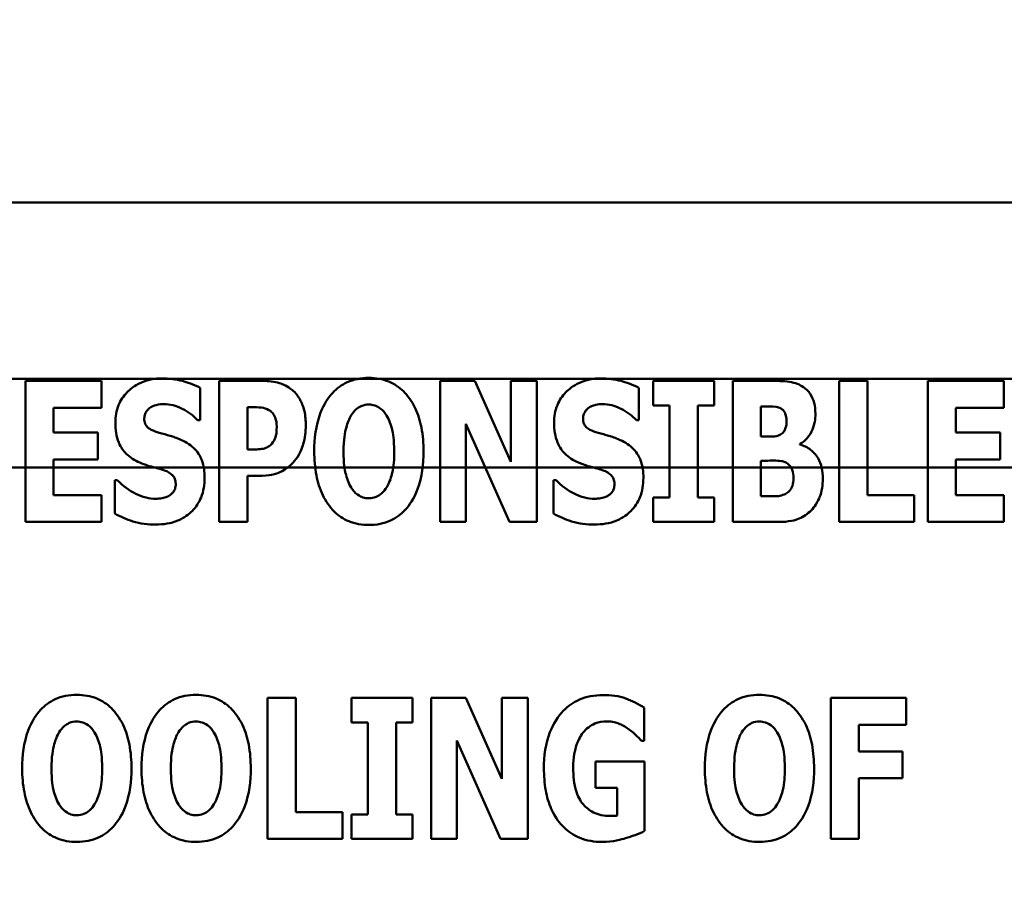
# Model space of a CAD drawing. Units: inches. Extents: x 2 to 86, y 1 to 67.
# Drawn here: x 8.7 to 9.2, y 28.7 to 29.1 of the extents above; entities that cross this region are included whole.
import ezdxf

# ---------------------------------------------------------------- set-up
doc = ezdxf.new("R2010")
doc.units = ezdxf.units.IN
doc.header["$LTSCALE"] = 4
doc.header["$MEASUREMENT"] = 0
doc.layers.add('Dimension (ANSI)', color=7, linetype='Continuous', lineweight=25)
doc.layers.add('Visible (ANSI)', color=7, linetype='Continuous', lineweight=50)
doc.styles.add('Note Text (ANSI)', font='tahoma.ttf')
doc.dimstyles.new('Default (ANSI)', dxfattribs={"dimscale": 4, "dimtxt": 0.12, "dimasz": 0.098425, "dimexe": 0.125, "dimexo": 0.0625, "dimgap": 0.031496, "dimtad": 0, "dimtih": 1, "dimtoh": 1, "dimrnd": 1e-08, "dimzin": 0, "dimdsep": 46, "dimtxsty": 'Note Text (ANSI)', "dimcen": 0.09, "dimdle": 0.393701, "dimclrd": 256, "dimclre": 256, "dimclrt": 256, "dimadec": 0, "dimazin": 1, "dimtfac": 1, "dimtofl": 0, "dimtmove": 0, "dimatfit": 3, "dimfxl": 1, "dimtolj": 1, "dimtzin": 4, "dimlwd": -1, "dimlwe": -1, "dimarcsym": 0})

# ---------------------------------------------------------------- blocks, each defined once
blk = doc.blocks.new('*D11')
at = {"layer": 'Defpoints', "color": 0, "transparency": 16777216}
for p in [(7.87057, 47.78762), (4.13251, 27.28762), (9.93791, 27.28762)]:
    blk.add_point(p, dxfattribs=at)
at = {"layer": 'Dimension (ANSI)', "transparency": 16777216}
for p, q in [((7.62057, 47.78762), (3.63251, 47.78762)), ((4.13251, 47.39392), (4.13251, 39.85656)), ((4.13251, 27.68132), (4.13251, 39.1046)), ((9.68791, 27.28762), (3.63251, 27.28762))]:
    blk.add_line(p, q, dxfattribs=at)
for points in [[(4.06689, 47.39392), (4.19813, 47.39392), (4.13251, 47.78762)], [(4.06689, 27.68132), (4.19813, 27.68132), (4.13251, 27.28762)]]:
    blk.add_solid(points, dxfattribs=at)
at = {"layer": 'Dimension (ANSI)', "transparency": 16777216, "insert": (3.34465, 39.73058), "char_height": 0.48, "attachment_point": 1, "style": 'Note Text (ANSI)'}
blk.add_mtext('\\A1;30.75', dxfattribs=at)
blk = doc.blocks.new('*D12')
at = {"layer": 'Defpoints', "color": 0, "transparency": 16777216}
for p in [(5.48123, 47.45429), (9.16591, 47.45429), (9.16457, 27.62096)]:
    blk.add_point(p, dxfattribs=at)
at = {"layer": 'Dimension (ANSI)', "transparency": 16777216}
for p, q in [((8.91591, 47.45429), (4.98123, 47.45429)), ((5.48123, 47.06059), (5.48123, 37.9136)), ((5.48123, 28.01466), (5.48123, 37.16165)), ((8.91457, 27.62096), (4.98123, 27.62096))]:
    blk.add_line(p, q, dxfattribs=at)
for points in [[(5.41561, 47.06059), (5.54684, 47.06059), (5.48123, 47.45429)], [(5.41561, 28.01466), (5.54684, 28.01466), (5.48123, 27.62096)]]:
    blk.add_solid(points, dxfattribs=at)
at = {"layer": 'Dimension (ANSI)', "transparency": 16777216, "insert": (4.6953, 37.78762), "char_height": 0.48, "attachment_point": 1, "style": 'Note Text (ANSI)'}
blk.add_mtext('\\A1;29.75', dxfattribs=at)
blk = doc.blocks.new('*D18')
at = {"layer": 'Defpoints', "color": 0, "transparency": 16777216}
for p in [(7.63957, 29.57416), (19.13457, 28.35962), (19.13457, 25.57591)]:
    blk.add_point(p, dxfattribs=at)
at = {"layer": 'Dimension (ANSI)', "transparency": 16777216}
for p, q in [((7.63957, 29.32416), (7.63957, 25.07591)), ((19.13457, 28.10962), (19.13457, 25.07591)), ((8.03327, 25.57591), (12.485, 25.57591)), ((18.74087, 25.57591), (14.28915, 25.57591))]:
    blk.add_line(p, q, dxfattribs=at)
for points in [[(8.03327, 25.64152), (8.03327, 25.51029), (7.63957, 25.57591)], [(18.74087, 25.64152), (18.74087, 25.51029), (19.13457, 25.57591)]]:
    blk.add_solid(points, dxfattribs=at)
at = {"layer": 'Dimension (ANSI)', "transparency": 16777216, "insert": (12.61098, 25.8209), "char_height": 0.48, "attachment_point": 1, "style": 'Note Text (ANSI)'}
blk.add_mtext('\\A1;17.24', dxfattribs=at)

msp = doc.modelspace()

# ---------------------------------------------------------------- linework, layer by layer
at = {"layer": 'Visible (ANSI)'}
for p, q in [((9.33786, 29.01433), (8.00452, 29.01433)), ((7.87351, 28.92996), (12.92557, 28.92996)), ((8.28884, 28.92996), (12.75891, 28.92996)), ((8.71721, 28.92899), (8.71721, 28.86153)), ((8.75362, 28.92899), (8.71721, 28.92899)), ((8.75362, 28.91614), (8.75362, 28.92899)), ((8.80074, 28.91024), (8.80074, 28.92565)), ((8.83069, 28.92899), (8.80976, 28.92899)), ((8.80976, 28.92899), (8.80976, 28.86153)), ((8.91553, 28.92899), (8.91553, 28.86153)), ((8.93215, 28.92899), (8.91553, 28.92899)), ((8.94937, 28.89034), (8.93215, 28.92899)), ((8.96172, 28.92899), (8.94937, 28.92899)), ((8.94937, 28.92899), (8.94937, 28.89034)), ((8.96172, 28.86153), (8.96172, 28.92899)), ((9.01059, 28.91024), (9.01059, 28.92565)), ((9.01742, 28.92899), (9.01742, 28.91723)), ((9.0465, 28.92899), (9.01742, 28.92899)), ((9.0465, 28.91723), (9.0465, 28.92899)), ((9.07449, 28.92899), (9.05547, 28.92899)), ((9.05547, 28.92899), (9.05547, 28.86153)), ((9.1063, 28.92899), (9.1063, 28.86153)), ((9.11986, 28.92899), (9.1063, 28.92899)), ((9.11986, 28.87438), (9.11986, 28.92899)), ((9.18513, 28.92899), (9.14872, 28.92899)), ((9.14872, 28.92899), (9.14872, 28.86153)), ((9.18513, 28.91614), (9.18513, 28.92899)), ((8.73066, 28.91614), (8.75362, 28.91614)), ((8.73066, 28.90428), (8.73066, 28.91614)), ((8.82331, 28.89619), (8.82331, 28.91641)), ((8.82331, 28.91641), (8.82523, 28.91641)), ((9.01742, 28.91723), (9.02518, 28.91723)), ((9.02518, 28.91723), (9.02518, 28.87329)), ((9.03874, 28.87329), (9.03874, 28.91723)), ((9.03874, 28.91723), (9.0465, 28.91723)), ((9.06891, 28.90237), (9.06891, 28.91669)), ((9.06891, 28.91669), (9.06984, 28.91669)), ((9.16217, 28.90428), (9.16217, 28.91614)), ((9.16217, 28.91614), (9.18513, 28.91614)), ((8.79953, 28.91024), (8.80074, 28.91024)), ((8.92788, 28.90854), (8.94871, 28.86153)), ((8.92788, 28.86153), (8.92788, 28.90854)), ((9.00939, 28.91024), (9.01059, 28.91024)), ((8.75181, 28.90428), (8.73066, 28.90428)), ((8.75181, 28.89143), (8.75181, 28.90428)), ((9.07061, 28.90237), (9.06891, 28.90237)), ((9.18332, 28.90428), (9.16217, 28.90428)), ((9.18332, 28.89143), (9.18332, 28.90428)), ((9.08755, 28.89854), (9.08755, 28.89887)), ((8.82424, 28.89619), (8.82331, 28.89619)), ((12.92557, 28.88762), (7.87351, 28.88762)), ((8.28884, 28.88762), (12.75891, 28.88762)), ((8.73066, 28.87438), (8.73066, 28.89143)), ((8.73066, 28.89143), (8.75181, 28.89143)), ((9.06891, 28.87383), (9.06891, 28.89083)), ((9.06891, 28.89083), (9.07137, 28.89083)), ((9.16217, 28.87438), (9.16217, 28.89143)), ((9.16217, 28.89143), (9.18332, 28.89143)), ((8.82331, 28.88362), (8.83042, 28.88362)), ((8.82331, 28.86153), (8.82331, 28.88362)), ((8.76111, 28.88159), (8.75985, 28.88159)), ((8.75985, 28.88159), (8.75985, 28.86552)), ((8.97096, 28.88159), (8.9697, 28.88159)), ((8.9697, 28.88159), (8.9697, 28.86552)), ((8.75362, 28.87438), (8.73066, 28.87438)), ((8.75362, 28.86153), (8.75362, 28.87438)), ((9.01742, 28.87329), (9.01742, 28.86153)), ((9.02518, 28.87329), (9.01742, 28.87329)), ((9.0465, 28.87329), (9.03874, 28.87329)), ((9.0465, 28.86153), (9.0465, 28.87329)), ((9.06962, 28.87383), (9.06891, 28.87383)), ((9.14227, 28.87438), (9.11986, 28.87438)), ((9.14227, 28.86153), (9.14227, 28.87438)), ((9.18513, 28.87438), (9.16217, 28.87438)), ((9.18513, 28.86153), (9.18513, 28.87438)), ((8.71721, 28.86153), (8.75362, 28.86153)), ((8.80976, 28.86153), (8.82331, 28.86153)), ((8.91553, 28.86153), (8.92788, 28.86153)), ((8.94871, 28.86153), (8.96172, 28.86153)), ((9.01742, 28.86153), (9.0465, 28.86153)), ((9.05547, 28.86153), (9.077, 28.86153)), ((9.1063, 28.86153), (9.14227, 28.86153)), ((9.14872, 28.86153), (9.18513, 28.86153)), ((8.84648, 28.77745), (8.83292, 28.77745)), ((8.83292, 28.77745), (8.83292, 28.70999)), ((8.84648, 28.72284), (8.84648, 28.77745)), ((8.87315, 28.77745), (8.87315, 28.76569)), ((8.90223, 28.77745), (8.87315, 28.77745)), ((8.90223, 28.76569), (8.90223, 28.77745)), ((8.92782, 28.77745), (8.9112, 28.77745)), ((8.9112, 28.77745), (8.9112, 28.70999)), ((8.94504, 28.7388), (8.92782, 28.77745)), ((8.95739, 28.77745), (8.94504, 28.77745)), ((8.94504, 28.77745), (8.94504, 28.7388)), ((8.95739, 28.70999), (8.95739, 28.77745)), ((9.13843, 28.77745), (9.10236, 28.77745)), ((9.10236, 28.77745), (9.10236, 28.70999)), ((9.13843, 28.7646), (9.13843, 28.77745)), ((9.01309, 28.75695), (9.01309, 28.7728)), ((8.87315, 28.76569), (8.88092, 28.76569)), ((8.88092, 28.76569), (8.88092, 28.72174)), ((8.89447, 28.72174), (8.89447, 28.76569)), ((8.89447, 28.76569), (8.90223, 28.76569)), ((9.1158, 28.75186), (9.1158, 28.7646)), ((9.1158, 28.7646), (9.13843, 28.7646)), ((8.92355, 28.70999), (8.92355, 28.757)), ((8.92355, 28.757), (8.94438, 28.70999)), ((9.01189, 28.75695), (9.01309, 28.75695)), ((9.13663, 28.75186), (9.1158, 28.75186)), ((9.13663, 28.73902), (9.13663, 28.75186)), ((9.01331, 28.74705), (8.98975, 28.74705)), ((8.98975, 28.74705), (8.98975, 28.73443)), ((9.01331, 28.71382), (9.01331, 28.74705)), ((9.1158, 28.70999), (9.1158, 28.73902)), ((9.1158, 28.73902), (9.13663, 28.73902)), ((8.98975, 28.73443), (9.00019, 28.73443)), ((9.00019, 28.73443), (9.00019, 28.72114)), ((8.86889, 28.72284), (8.84648, 28.72284)), ((8.86889, 28.70999), (8.86889, 28.72284)), ((8.87315, 28.72174), (8.87315, 28.70999)), ((8.88092, 28.72174), (8.87315, 28.72174)), ((8.90223, 28.72174), (8.89447, 28.72174)), ((8.90223, 28.70999), (8.90223, 28.72174)), ((8.83292, 28.70999), (8.86889, 28.70999)), ((8.87315, 28.70999), (8.90223, 28.70999)), ((8.9112, 28.70999), (8.92355, 28.70999)), ((8.94438, 28.70999), (8.95739, 28.70999)), ((9.10236, 28.70999), (9.1158, 28.70999))]:
    msp.add_line(p, q, dxfattribs=at)
for points, knots in [([(8.78259, 28.93019), (8.78077, 28.93019), (8.77896, 28.93003), (8.77551, 28.92933), (8.77389, 28.92882), (8.76924, 28.92672), (8.76712, 28.92489), (8.76405, 28.92176), (8.76268, 28.91973), (8.76063, 28.91474), (8.76018, 28.91188), (8.76018, 28.90898)], [-0.1055662, -0.1055662, -0.1055662, -0.1055662, -0.0940507, -0.0940507, -0.0832153, -0.0832153, -0.0616718, -0.0616718, -0.0331399, -0.0331399, 0, 0, 0, 0]), ([(8.80074, 28.92565), (8.79757, 28.92739), (8.79442, 28.92839), (8.78905, 28.92978), (8.78585, 28.93019), (8.78259, 28.93019)], [-0.06330312, -0.06330312, -0.06330312, -0.06330312, -0.0372499, -0.0372499, 0, 0, 0, 0]), ([(8.88142, 28.93041), (8.87958, 28.93041), (8.87775, 28.93025), (8.87426, 28.92954), (8.87263, 28.92903), (8.8684, 28.9271), (8.8661, 28.92538), (8.8622, 28.92117), (8.85991, 28.918), (8.85602, 28.90764), (8.85529, 28.90134), (8.85529, 28.89526)], [-0.2576018, -0.2576018, -0.2576018, -0.2576018, -0.2204345, -0.2204345, -0.1856276, -0.1856276, -0.1264045, -0.1264045, -0.0694441, -0.0694441, 0, 0, 0, 0]), ([(8.90755, 28.89526), (8.90755, 28.89905), (8.90727, 28.90291), (8.90592, 28.90987), (8.90496, 28.91305), (8.90187, 28.91953), (8.89985, 28.92214), (8.89592, 28.926), (8.8936, 28.92756), (8.88793, 28.92989), (8.8847, 28.93041), (8.88142, 28.93041)], [-0.1562329, -0.1562329, -0.1562329, -0.1562329, -0.1264136, -0.1264136, -0.1005225, -0.1005225, -0.0700255, -0.0700255, -0.0375297, -0.0375297, 0, 0, 0, 0]), ([(8.99244, 28.93019), (8.99063, 28.93019), (8.98881, 28.93003), (8.98536, 28.92933), (8.98374, 28.92882), (8.9791, 28.92672), (8.97697, 28.92489), (8.9739, 28.92176), (8.97253, 28.91973), (8.97048, 28.91474), (8.97003, 28.91188), (8.97003, 28.90898)], [-0.1055662, -0.1055662, -0.1055662, -0.1055662, -0.0940507, -0.0940507, -0.0832153, -0.0832153, -0.0616718, -0.0616718, -0.0331399, -0.0331399, 0, 0, 0, 0]), ([(9.01059, 28.92565), (9.00742, 28.92739), (9.00427, 28.92839), (8.99891, 28.92978), (8.9957, 28.93019), (8.99244, 28.93019)], [-0.06330312, -0.06330312, -0.06330312, -0.06330312, -0.0372499, -0.0372499, 0, 0, 0, 0]), ([(8.84485, 28.92456), (8.84259, 28.92646), (8.8404, 28.92739), (8.83618, 28.92872), (8.83336, 28.92899), (8.83069, 28.92899)], [-0.05055521, -0.05055521, -0.05055521, -0.05055521, -0.03050657, -0.03050657, 0, 0, 0, 0]), ([(9.08925, 28.92604), (9.08837, 28.92662), (9.08745, 28.92713), (9.08518, 28.92807), (9.0841, 28.9283), (9.08104, 28.92888), (9.07756, 28.92899), (9.07449, 28.92899)], [-0.04979185, -0.04979185, -0.04979185, -0.04979185, -0.04347939, -0.04347939, -0.03507533, -0.03507533, 0, 0, 0, 0]), ([(9.09499, 28.9133), (9.09499, 28.91504), (9.09481, 28.91679), (9.09402, 28.91986), (9.09344, 28.9214), (9.09162, 28.92412), (9.09054, 28.92518), (9.08925, 28.92604)], [-0.0613178, -0.0613178, -0.0613178, -0.0613178, -0.03738825, -0.03738825, -0.01768385, -0.01768385, 0, 0, 0, 0]), ([(8.85124, 28.90772), (8.85124, 28.90999), (8.85106, 28.91231), (8.85001, 28.91702), (8.84922, 28.91875), (8.84759, 28.92173), (8.84638, 28.92328), (8.84485, 28.92456)], [-0.05305591, -0.05305591, -0.05305591, -0.05305591, -0.0388119, -0.0388119, -0.02276737, -0.02276737, 0, 0, 0, 0]), ([(8.77401, 28.91106), (8.77401, 28.91178), (8.77413, 28.91249), (8.77472, 28.91402), (8.77521, 28.91464), (8.77595, 28.91552), (8.77649, 28.916), (8.77712, 28.91636)], [-0.0170585, -0.0170585, -0.0170585, -0.0170585, -0.01320944, -0.01320944, -0.00831825, -0.00831825, 0, 0, 0, 0]), ([(8.77712, 28.91636), (8.77856, 28.91715), (8.77957, 28.91744), (8.78113, 28.91781), (8.78224, 28.91789), (8.7833, 28.91789)], [-0.01836098, -0.01836098, -0.01836098, -0.01836098, -0.01211564, -0.01211564, 0, 0, 0, 0]), ([(8.7833, 28.91789), (8.78482, 28.91789), (8.78631, 28.9177), (8.78986, 28.91682), (8.79143, 28.91606), (8.79493, 28.91428), (8.79743, 28.91249), (8.79953, 28.91024)], [-0.05170723, -0.05170723, -0.05170723, -0.05170723, -0.04488174, -0.04488174, -0.03526922, -0.03526922, 0, 0, 0, 0]), ([(8.82523, 28.91641), (8.82683, 28.91641), (8.82845, 28.91641), (8.83131, 28.91611), (8.83253, 28.91565), (8.83364, 28.91505)], [-0.03287618, -0.03287618, -0.03287618, -0.03287618, -0.01450105, -0.01450105, 0, 0, 0, 0]), ([(8.873, 28.91259), (8.87368, 28.91359), (8.87447, 28.91459), (8.87598, 28.91596), (8.87675, 28.91653), (8.87897, 28.91746), (8.88018, 28.91767), (8.88142, 28.91767)], [-0.04670958, -0.04670958, -0.04670958, -0.04670958, -0.02744304, -0.02744304, -0.01421435, -0.01421435, 0, 0, 0, 0]), ([(8.88142, 28.91767), (8.88238, 28.91767), (8.88331, 28.91752), (8.88481, 28.91703), (8.88583, 28.91665), (8.88811, 28.91497), (8.88909, 28.91375), (8.88989, 28.91248)], [-0.0558683, -0.0558683, -0.0558683, -0.0558683, -0.03233084, -0.03233084, -0.01720713, -0.01720713, 0, 0, 0, 0]), ([(8.98386, 28.91106), (8.98386, 28.91178), (8.98398, 28.91249), (8.98457, 28.91402), (8.98506, 28.91464), (8.9858, 28.91552), (8.98634, 28.916), (8.98697, 28.91636)], [-0.0170585, -0.0170585, -0.0170585, -0.0170585, -0.01320944, -0.01320944, -0.00831825, -0.00831825, 0, 0, 0, 0]), ([(8.98697, 28.91636), (8.98841, 28.91715), (8.98942, 28.91744), (8.99099, 28.91781), (8.99209, 28.91789), (8.99315, 28.91789)], [-0.01836098, -0.01836098, -0.01836098, -0.01836098, -0.01211564, -0.01211564, 0, 0, 0, 0]), ([(8.99315, 28.91789), (8.99467, 28.91789), (8.99617, 28.9177), (8.99972, 28.91682), (9.00128, 28.91606), (9.00478, 28.91428), (9.00728, 28.91249), (9.00939, 28.91024)], [-0.05170723, -0.05170723, -0.05170723, -0.05170723, -0.04488174, -0.04488174, -0.03526922, -0.03526922, 0, 0, 0, 0]), ([(9.06984, 28.91669), (9.07199, 28.91669), (9.07415, 28.91686), (9.07705, 28.91643), (9.07779, 28.9162), (9.07848, 28.91581)], [-0.03348872, -0.03348872, -0.03348872, -0.03348872, -0.00899121, -0.00899121, 0, 0, 0, 0]), ([(9.07848, 28.91581), (9.07897, 28.91555), (9.07939, 28.9152), (9.08022, 28.91418), (9.08047, 28.91357), (9.08098, 28.91218), (9.08121, 28.91109), (9.08121, 28.90996)], [-0.01977185, -0.01977185, -0.01977185, -0.01977185, -0.01686522, -0.01686522, -0.01283707, -0.01283707, 0, 0, 0, 0]), ([(8.78117, 28.90422), (8.7799, 28.90459), (8.77849, 28.90506), (8.77624, 28.90621), (8.77572, 28.90668), (8.77502, 28.90741), (8.77468, 28.90794), (8.77412, 28.90934), (8.77401, 28.9102), (8.77401, 28.91106)], [-0.02590048, -0.02590048, -0.02590048, -0.02590048, -0.02134194, -0.02134194, -0.01715936, -0.01715936, -0.00979606, -0.00979606, 0, 0, 0, 0]), ([(8.83364, 28.91505), (8.83396, 28.91489), (8.83425, 28.9147), (8.83481, 28.91424), (8.83507, 28.91397), (8.83571, 28.9132), (8.83624, 28.91242), (8.83717, 28.91011), (8.83736, 28.90869), (8.83736, 28.90729)], [-0.04268563, -0.04268563, -0.04268563, -0.04268563, -0.03581723, -0.03581723, -0.0284199, -0.0284199, -0.01605647, -0.01605647, 0, 0, 0, 0]), ([(8.86928, 28.89526), (8.86928, 28.90085), (8.86996, 28.90439), (8.87119, 28.90884), (8.87194, 28.91088), (8.873, 28.91259)], [-0.0528802, -0.0528802, -0.0528802, -0.0528802, -0.02295605, -0.02295605, 0, 0, 0, 0]), ([(8.88989, 28.91248), (8.89119, 28.91042), (8.89202, 28.90793), (8.89291, 28.90408), (8.89355, 28.90091), (8.89355, 28.89526)], [-0.1672644, -0.1672644, -0.1672644, -0.1672644, -0.0645632, -0.0645632, 0, 0, 0, 0]), ([(8.99102, 28.90422), (8.98976, 28.90459), (8.98834, 28.90506), (8.98609, 28.90621), (8.98558, 28.90668), (8.98487, 28.90741), (8.98453, 28.90794), (8.98398, 28.90934), (8.98386, 28.9102), (8.98386, 28.91106)], [-0.02590048, -0.02590048, -0.02590048, -0.02590048, -0.02134194, -0.02134194, -0.01715936, -0.01715936, -0.00979606, -0.00979606, 0, 0, 0, 0]), ([(9.08755, 28.89887), (9.08891, 28.89957), (9.09009, 28.9005), (9.09229, 28.90302), (9.09308, 28.90453), (9.09458, 28.90817), (9.09499, 28.91071), (9.09499, 28.9133)], [-0.05795809, -0.05795809, -0.05795809, -0.05795809, -0.04500909, -0.04500909, -0.02955718, -0.02955718, 0, 0, 0, 0]), ([(8.76018, 28.90898), (8.76018, 28.90576), (8.76061, 28.90247), (8.76283, 28.89707), (8.76409, 28.89545), (8.76711, 28.89239), (8.76943, 28.89097), (8.77187, 28.8899)], [-0.07212488, -0.07212488, -0.07212488, -0.07212488, -0.04909078, -0.04909078, -0.03050711, -0.03050711, 0, 0, 0, 0]), ([(8.83736, 28.90729), (8.83736, 28.9044), (8.83704, 28.90292), (8.83641, 28.90092), (8.8358, 28.89986), (8.83501, 28.89892)], [-0.02399634, -0.02399634, -0.02399634, -0.02399634, -0.01402573, -0.01402573, 0, 0, 0, 0]), ([(8.8466, 28.89165), (8.84858, 28.89416), (8.84954, 28.89699), (8.85087, 28.90168), (8.85124, 28.90468), (8.85124, 28.90772)], [-0.05579526, -0.05579526, -0.05579526, -0.05579526, -0.0347507, -0.0347507, 0, 0, 0, 0]), ([(8.97003, 28.90898), (8.97003, 28.90576), (8.97046, 28.90247), (8.97268, 28.89707), (8.97394, 28.89545), (8.97696, 28.89239), (8.97928, 28.89097), (8.98173, 28.8899)], [-0.07212488, -0.07212488, -0.07212488, -0.07212488, -0.04909078, -0.04909078, -0.03050711, -0.03050711, 0, 0, 0, 0]), ([(9.08121, 28.90996), (9.08121, 28.9088), (9.08109, 28.90761), (9.08056, 28.90585), (9.08032, 28.90531), (9.07952, 28.90423), (9.07898, 28.90377), (9.07837, 28.9034)], [-0.02784398, -0.02784398, -0.02784398, -0.02784398, -0.01540928, -0.01540928, -0.00813896, -0.00813896, 0, 0, 0, 0]), ([(8.79177, 28.90073), (8.78911, 28.9019), (8.78798, 28.90226), (8.78465, 28.90323), (8.78291, 28.90373), (8.78117, 28.90422)], [-0.03969311, -0.03969311, -0.03969311, -0.03969311, -0.02068057, -0.02068057, 0, 0, 0, 0]), ([(9.00162, 28.90073), (8.99896, 28.9019), (8.99784, 28.90226), (8.9945, 28.90323), (8.99276, 28.90373), (8.99102, 28.90422)], [-0.03969311, -0.03969311, -0.03969311, -0.03969311, -0.02068057, -0.02068057, 0, 0, 0, 0]), ([(9.07837, 28.9034), (9.07791, 28.90313), (9.07742, 28.9029), (9.07646, 28.90258), (9.07598, 28.90248), (9.07387, 28.90235), (9.07224, 28.90237), (9.07061, 28.90237)], [-0.03029254, -0.03029254, -0.03029254, -0.03029254, -0.0241728, -0.0241728, -0.01864244, -0.01864244, 0, 0, 0, 0]), ([(8.80287, 28.88263), (8.80287, 28.88549), (8.80253, 28.88847), (8.80099, 28.89251), (8.80008, 28.89436), (8.79645, 28.89818), (8.79419, 28.89962), (8.79177, 28.90073)], [-0.1191324, -0.1191324, -0.1191324, -0.1191324, -0.0602104, -0.0602104, -0.0303406, -0.0303406, 0, 0, 0, 0]), ([(8.83086, 28.89657), (8.8299, 28.89636), (8.82885, 28.89627), (8.82667, 28.89621), (8.82545, 28.89619), (8.82424, 28.89619)], [-0.02499815, -0.02499815, -0.02499815, -0.02499815, -0.01385126, -0.01385126, 0, 0, 0, 0]), ([(8.83501, 28.89892), (8.83452, 28.89831), (8.83384, 28.89782), (8.83253, 28.89711), (8.83173, 28.89675), (8.83086, 28.89657)], [-0.02161896, -0.02161896, -0.02161896, -0.02161896, -0.01020889, -0.01020889, 0, 0, 0, 0]), ([(9.01272, 28.88263), (9.01272, 28.88549), (9.01238, 28.88847), (9.01084, 28.89251), (9.00993, 28.89436), (9.0063, 28.89818), (9.00404, 28.89962), (9.00162, 28.90073)], [-0.1191324, -0.1191324, -0.1191324, -0.1191324, -0.0602104, -0.0602104, -0.0303406, -0.0303406, 0, 0, 0, 0]), ([(9.09854, 28.8822), (9.09854, 28.88401), (9.09838, 28.88585), (9.09763, 28.88914), (9.09709, 28.89062), (9.09531, 28.89369), (9.094, 28.89507), (9.09115, 28.89724), (9.08943, 28.89805), (9.08755, 28.89854)], [-0.0731339, -0.0731339, -0.0731339, -0.0731339, -0.05589192, -0.05589192, -0.04093502, -0.04093502, -0.02212951, -0.02212951, 0, 0, 0, 0]), ([(8.83993, 28.88586), (8.84182, 28.88683), (8.84303, 28.88787), (8.8447, 28.88937), (8.8457, 28.89046), (8.8466, 28.89165)], [-0.02566973, -0.02566973, -0.02566973, -0.02566973, -0.01702466, -0.01702466, 0, 0, 0, 0]), ([(8.85529, 28.89526), (8.85529, 28.89144), (8.85558, 28.88756), (8.85696, 28.88055), (8.85794, 28.87734), (8.86078, 28.87146), (8.86263, 28.86873), (8.86692, 28.8645), (8.86923, 28.86295), (8.87489, 28.86062), (8.87813, 28.86011), (8.88142, 28.86011)], [-0.1881922, -0.1881922, -0.1881922, -0.1881922, -0.1445473, -0.1445473, -0.1065084, -0.1065084, -0.069924, -0.069924, -0.037589, -0.037589, 0, 0, 0, 0]), ([(8.87295, 28.87804), (8.87168, 28.88013), (8.87084, 28.88256), (8.86994, 28.88629), (8.86928, 28.88937), (8.86928, 28.89526)], [-0.1848306, -0.1848306, -0.1848306, -0.1848306, -0.0672831, -0.0672831, 0, 0, 0, 0]), ([(8.88142, 28.86011), (8.88325, 28.86011), (8.88508, 28.86027), (8.88857, 28.86098), (8.8902, 28.8615), (8.89446, 28.86345), (8.89678, 28.86519), (8.90077, 28.8695), (8.90301, 28.87265), (8.90684, 28.88293), (8.90755, 28.88922), (8.90755, 28.89526)], [-0.2509551, -0.2509551, -0.2509551, -0.2509551, -0.2155448, -0.2155448, -0.1823094, -0.1823094, -0.1252401, -0.1252401, -0.0690653, -0.0690653, 0, 0, 0, 0]), ([(8.89355, 28.89526), (8.89355, 28.8917), (8.89334, 28.888), (8.89222, 28.8833), (8.89144, 28.88067), (8.88995, 28.87815)], [-0.09214394, -0.09214394, -0.09214394, -0.09214394, -0.03346555, -0.03346555, 0, 0, 0, 0]), ([(8.77187, 28.8899), (8.77466, 28.88868), (8.77705, 28.88808), (8.77972, 28.88741), (8.7817, 28.88684), (8.78363, 28.88619)], [-0.03153591, -0.03153591, -0.03153591, -0.03153591, -0.02325215, -0.02325215, 0, 0, 0, 0]), ([(8.98173, 28.8899), (8.98451, 28.88868), (8.9869, 28.88808), (8.98957, 28.88741), (8.99155, 28.88684), (8.99348, 28.88619)], [-0.03153591, -0.03153591, -0.03153591, -0.03153591, -0.02325215, -0.02325215, 0, 0, 0, 0]), ([(9.07137, 28.89083), (9.07385, 28.89083), (9.07637, 28.89103), (9.07939, 28.89054), (9.07998, 28.89038), (9.0805, 28.89012)], [-0.03504807, -0.03504807, -0.03504807, -0.03504807, -0.00662679, -0.00662679, 0, 0, 0, 0]), ([(9.0805, 28.89012), (9.08133, 28.88974), (9.08207, 28.88924), (9.08345, 28.88775), (9.0838, 28.88693), (9.08439, 28.88531), (9.08455, 28.88389), (9.08455, 28.88247)], [-0.02682859, -0.02682859, -0.02682859, -0.02682859, -0.02210299, -0.02210299, -0.01628463, -0.01628463, 0, 0, 0, 0]), ([(8.77947, 28.86033), (8.78311, 28.86033), (8.78677, 28.86085), (8.79326, 28.86354), (8.79538, 28.86526), (8.79872, 28.86863), (8.80017, 28.87081), (8.80239, 28.87625), (8.80287, 28.87943), (8.80287, 28.88263)], [-0.1162282, -0.1162282, -0.1162282, -0.1162282, -0.0908067, -0.0908067, -0.0671425, -0.0671425, -0.0366238, -0.0366238, 0, 0, 0, 0]), ([(8.78363, 28.88619), (8.78439, 28.88594), (8.78512, 28.88562), (8.7867, 28.88464), (8.78726, 28.88408), (8.78796, 28.88338), (8.78834, 28.88281), (8.78891, 28.8814), (8.78904, 28.88057), (8.78904, 28.87974)], [-0.02327958, -0.02327958, -0.02327958, -0.02327958, -0.02079117, -0.02079117, -0.01748691, -0.01748691, -0.00953295, -0.00953295, 0, 0, 0, 0]), ([(8.83042, 28.88362), (8.83314, 28.88362), (8.83485, 28.88401), (8.83713, 28.8846), (8.83857, 28.88514), (8.83993, 28.88586)], [-0.02686003, -0.02686003, -0.02686003, -0.02686003, -0.01758954, -0.01758954, 0, 0, 0, 0]), ([(8.98932, 28.86033), (8.99296, 28.86033), (8.99662, 28.86085), (9.00311, 28.86354), (9.00523, 28.86526), (9.00857, 28.86863), (9.01002, 28.87081), (9.01224, 28.87625), (9.01272, 28.87943), (9.01272, 28.88263)], [-0.1162282, -0.1162282, -0.1162282, -0.1162282, -0.0908067, -0.0908067, -0.0671425, -0.0671425, -0.0366238, -0.0366238, 0, 0, 0, 0]), ([(8.99348, 28.88619), (8.99424, 28.88594), (8.99497, 28.88562), (8.99655, 28.88464), (8.99711, 28.88408), (8.99781, 28.88338), (8.99819, 28.88281), (8.99876, 28.8814), (8.99889, 28.88057), (8.99889, 28.87974)], [-0.02327958, -0.02327958, -0.02327958, -0.02327958, -0.02079117, -0.02079117, -0.01748691, -0.01748691, -0.00953295, -0.00953295, 0, 0, 0, 0]), ([(9.08455, 28.88247), (9.08455, 28.88125), (9.08439, 28.88003), (9.08363, 28.87776), (9.08317, 28.8771), (9.08237, 28.87608), (9.08173, 28.87556), (9.08099, 28.87514)], [-0.02012454, -0.02012454, -0.02012454, -0.02012454, -0.01478511, -0.01478511, -0.00964927, -0.00964927, 0, 0, 0, 0]), ([(8.77953, 28.87263), (8.77795, 28.87263), (8.77639, 28.87283), (8.77292, 28.87369), (8.77125, 28.87438), (8.76664, 28.87657), (8.76368, 28.87884), (8.76111, 28.88159)], [-0.07041519, -0.07041519, -0.07041519, -0.07041519, -0.05835341, -0.05835341, -0.04307106, -0.04307106, 0, 0, 0, 0]), ([(8.78904, 28.87974), (8.78904, 28.87895), (8.78895, 28.87814), (8.78853, 28.87688), (8.78826, 28.87631), (8.78712, 28.87494), (8.78644, 28.87437), (8.78565, 28.87394)], [-0.03482774, -0.03482774, -0.03482774, -0.03482774, -0.02032999, -0.02032999, -0.01032076, -0.01032076, 0, 0, 0, 0]), ([(8.88142, 28.87285), (8.88046, 28.87285), (8.87952, 28.873), (8.87803, 28.87349), (8.87701, 28.87387), (8.87473, 28.87555), (8.87375, 28.87677), (8.87295, 28.87804)], [-0.0558683, -0.0558683, -0.0558683, -0.0558683, -0.03233084, -0.03233084, -0.01720713, -0.01720713, 0, 0, 0, 0]), ([(8.88995, 28.87815), (8.88931, 28.87709), (8.88854, 28.87609), (8.88665, 28.87439), (8.8857, 28.87388), (8.88374, 28.87308), (8.8826, 28.87285), (8.88142, 28.87285)], [-0.03434737, -0.03434737, -0.03434737, -0.03434737, -0.02419813, -0.02419813, -0.01354024, -0.01354024, 0, 0, 0, 0]), ([(8.98938, 28.87263), (8.9878, 28.87263), (8.98624, 28.87283), (8.98277, 28.87369), (8.9811, 28.87438), (8.97649, 28.87657), (8.97353, 28.87884), (8.97096, 28.88159)], [-0.07041519, -0.07041519, -0.07041519, -0.07041519, -0.05835341, -0.05835341, -0.04307106, -0.04307106, 0, 0, 0, 0]), ([(8.99889, 28.87974), (8.99889, 28.87895), (8.9988, 28.87814), (8.99838, 28.87688), (8.99811, 28.87631), (8.99698, 28.87494), (8.9963, 28.87437), (8.9955, 28.87394)], [-0.03482774, -0.03482774, -0.03482774, -0.03482774, -0.02032999, -0.02032999, -0.01032076, -0.01032076, 0, 0, 0, 0]), ([(9.09291, 28.86705), (9.09379, 28.86791), (9.09455, 28.86886), (9.09617, 28.87135), (9.09673, 28.87267), (9.09813, 28.87615), (9.09854, 28.8792), (9.09854, 28.8822)], [-0.0490341, -0.0490341, -0.0490341, -0.0490341, -0.04293753, -0.04293753, -0.03429241, -0.03429241, 0, 0, 0, 0]), ([(8.78565, 28.87394), (8.78453, 28.8733), (8.78314, 28.87305), (8.78155, 28.87278), (8.78042, 28.87263), (8.77953, 28.87263)], [-0.01568844, -0.01568844, -0.01568844, -0.01568844, -0.01023869, -0.01023869, 0, 0, 0, 0]), ([(8.9955, 28.87394), (8.99438, 28.8733), (8.99299, 28.87305), (8.9914, 28.87278), (8.99027, 28.87263), (8.98938, 28.87263)], [-0.01568844, -0.01568844, -0.01568844, -0.01568844, -0.01023869, -0.01023869, 0, 0, 0, 0]), ([(9.08099, 28.87514), (9.08034, 28.87478), (9.07965, 28.87448), (9.07827, 28.87406), (9.07759, 28.87394), (9.07447, 28.87382), (9.07205, 28.87383), (9.06962, 28.87383)], [-0.04419628, -0.04419628, -0.04419628, -0.04419628, -0.03562653, -0.03562653, -0.02770116, -0.02770116, 0, 0, 0, 0]), ([(8.75985, 28.86552), (8.76262, 28.86402), (8.76556, 28.8628), (8.77204, 28.86072), (8.77583, 28.86033), (8.77947, 28.86033)], [-0.07769215, -0.07769215, -0.07769215, -0.07769215, -0.04166465, -0.04166465, 0, 0, 0, 0]), ([(8.9697, 28.86552), (8.97248, 28.86402), (8.97541, 28.8628), (8.98189, 28.86072), (8.98568, 28.86033), (8.98932, 28.86033)], [-0.07769215, -0.07769215, -0.07769215, -0.07769215, -0.04166465, -0.04166465, 0, 0, 0, 0]), ([(9.077, 28.86153), (9.0825, 28.86153), (9.08548, 28.86243), (9.08934, 28.86403), (9.09124, 28.86539), (9.09291, 28.86705)], [-0.04776616, -0.04776616, -0.04776616, -0.04776616, -0.02696445, -0.02696445, 0, 0, 0, 0]), ([(8.74174, 28.77887), (8.73991, 28.77887), (8.73807, 28.77871), (8.73459, 28.778), (8.73296, 28.77749), (8.72873, 28.77556), (8.72642, 28.77384), (8.72252, 28.76962), (8.72024, 28.76646), (8.71634, 28.7561), (8.71562, 28.74979), (8.71562, 28.74372)], [-0.2576018, -0.2576018, -0.2576018, -0.2576018, -0.2204345, -0.2204345, -0.1856276, -0.1856276, -0.1264045, -0.1264045, -0.0694441, -0.0694441, 0, 0, 0, 0]), ([(8.76787, 28.74372), (8.76787, 28.74751), (8.76759, 28.75137), (8.76625, 28.75833), (8.76529, 28.76151), (8.76219, 28.76798), (8.76017, 28.7706), (8.75624, 28.77446), (8.75393, 28.77602), (8.74826, 28.77835), (8.74503, 28.77887), (8.74174, 28.77887)], [-0.1562329, -0.1562329, -0.1562329, -0.1562329, -0.1264136, -0.1264136, -0.1005225, -0.1005225, -0.0700255, -0.0700255, -0.0375297, -0.0375297, 0, 0, 0, 0]), ([(8.79881, 28.77887), (8.79698, 28.77887), (8.79514, 28.77871), (8.79166, 28.778), (8.79002, 28.77749), (8.7858, 28.77556), (8.78349, 28.77384), (8.77959, 28.76962), (8.77731, 28.76646), (8.77341, 28.7561), (8.77268, 28.74979), (8.77268, 28.74372)], [-0.2576018, -0.2576018, -0.2576018, -0.2576018, -0.2204345, -0.2204345, -0.1856276, -0.1856276, -0.1264045, -0.1264045, -0.0694441, -0.0694441, 0, 0, 0, 0]), ([(8.82494, 28.74372), (8.82494, 28.74751), (8.82466, 28.75137), (8.82331, 28.75833), (8.82235, 28.76151), (8.81926, 28.76798), (8.81724, 28.7706), (8.81331, 28.77446), (8.81099, 28.77602), (8.80533, 28.77835), (8.8021, 28.77887), (8.79881, 28.77887)], [-0.1562329, -0.1562329, -0.1562329, -0.1562329, -0.1264136, -0.1264136, -0.1005225, -0.1005225, -0.0700255, -0.0700255, -0.0375297, -0.0375297, 0, 0, 0, 0]), ([(8.99336, 28.77876), (8.99137, 28.77876), (8.98938, 28.77859), (8.9856, 28.77786), (8.98382, 28.77733), (8.97919, 28.77531), (8.97663, 28.77348), (8.97208, 28.76873), (8.96978, 28.76544), (8.96592, 28.75556), (8.96515, 28.74961), (8.96515, 28.74377)], [-0.2345835, -0.2345835, -0.2345835, -0.2345835, -0.202539, -0.202539, -0.1726238, -0.1726238, -0.1211826, -0.1211826, -0.0667626, -0.0667626, 0, 0, 0, 0]), ([(9.01309, 28.7728), (9.0103, 28.77448), (9.00737, 28.77598), (9.00113, 28.77836), (8.99723, 28.77876), (8.99336, 28.77876)], [-0.08660921, -0.08660921, -0.08660921, -0.08660921, -0.04426874, -0.04426874, 0, 0, 0, 0]), ([(9.06825, 28.77887), (9.06641, 28.77887), (9.06458, 28.77871), (9.06109, 28.778), (9.05946, 28.77749), (9.05523, 28.77556), (9.05293, 28.77384), (9.04903, 28.76962), (9.04674, 28.76646), (9.04285, 28.7561), (9.04212, 28.74979), (9.04212, 28.74372)], [-0.2576018, -0.2576018, -0.2576018, -0.2576018, -0.2204345, -0.2204345, -0.1856276, -0.1856276, -0.1264045, -0.1264045, -0.0694441, -0.0694441, 0, 0, 0, 0]), ([(9.09438, 28.74372), (9.09438, 28.74751), (9.09409, 28.75137), (9.09275, 28.75833), (9.09179, 28.76151), (9.0887, 28.76798), (9.08668, 28.7706), (9.08274, 28.77446), (9.08043, 28.77602), (9.07476, 28.77835), (9.07153, 28.77887), (9.06825, 28.77887)], [-0.1562329, -0.1562329, -0.1562329, -0.1562329, -0.1264136, -0.1264136, -0.1005225, -0.1005225, -0.0700255, -0.0700255, -0.0375297, -0.0375297, 0, 0, 0, 0]), ([(8.73333, 28.76105), (8.734, 28.76205), (8.73479, 28.76305), (8.7363, 28.76442), (8.73708, 28.76499), (8.73929, 28.76592), (8.7405, 28.76613), (8.74174, 28.76613)], [-0.04670958, -0.04670958, -0.04670958, -0.04670958, -0.02744304, -0.02744304, -0.01421435, -0.01421435, 0, 0, 0, 0]), ([(8.74174, 28.76613), (8.7427, 28.76613), (8.74364, 28.76598), (8.74514, 28.76549), (8.74616, 28.76511), (8.74843, 28.76342), (8.74942, 28.76221), (8.75022, 28.76094)], [-0.0558683, -0.0558683, -0.0558683, -0.0558683, -0.03233084, -0.03233084, -0.01720713, -0.01720713, 0, 0, 0, 0]), ([(8.79039, 28.76105), (8.79107, 28.76205), (8.79186, 28.76305), (8.79337, 28.76442), (8.79415, 28.76499), (8.79636, 28.76592), (8.79757, 28.76613), (8.79881, 28.76613)], [-0.04670958, -0.04670958, -0.04670958, -0.04670958, -0.02744304, -0.02744304, -0.01421435, -0.01421435, 0, 0, 0, 0]), ([(8.79881, 28.76613), (8.79977, 28.76613), (8.80071, 28.76598), (8.8022, 28.76549), (8.80323, 28.76511), (8.8055, 28.76342), (8.80649, 28.76221), (8.80729, 28.76094)], [-0.0558683, -0.0558683, -0.0558683, -0.0558683, -0.03233084, -0.03233084, -0.01720713, -0.01720713, 0, 0, 0, 0]), ([(8.98379, 28.76066), (8.98459, 28.76165), (8.98548, 28.76256), (8.98742, 28.76406), (8.98844, 28.76466), (8.99135, 28.76586), (8.99326, 28.76618), (8.99522, 28.76618)], [-0.05055049, -0.05055049, -0.05055049, -0.05055049, -0.03601043, -0.03601043, -0.02234308, -0.02234308, 0, 0, 0, 0]), ([(8.99522, 28.76618), (8.99804, 28.76618), (8.99999, 28.76547), (9.00247, 28.7645), (9.00406, 28.76368), (9.00549, 28.76263)], [-0.03043307, -0.03043307, -0.03043307, -0.03043307, -0.02028388, -0.02028388, 0, 0, 0, 0]), ([(9.05983, 28.76105), (9.0605, 28.76205), (9.06129, 28.76305), (9.06281, 28.76442), (9.06358, 28.76499), (9.0658, 28.76592), (9.067, 28.76613), (9.06825, 28.76613)], [-0.04670958, -0.04670958, -0.04670958, -0.04670958, -0.02744304, -0.02744304, -0.01421435, -0.01421435, 0, 0, 0, 0]), ([(9.06825, 28.76613), (9.06921, 28.76613), (9.07014, 28.76598), (9.07164, 28.76549), (9.07266, 28.76511), (9.07493, 28.76342), (9.07592, 28.76221), (9.07672, 28.76094)], [-0.0558683, -0.0558683, -0.0558683, -0.0558683, -0.03233084, -0.03233084, -0.01720713, -0.01720713, 0, 0, 0, 0]), ([(8.72961, 28.74372), (8.72961, 28.74931), (8.73028, 28.75285), (8.73151, 28.7573), (8.73226, 28.75934), (8.73333, 28.76105)], [-0.0528802, -0.0528802, -0.0528802, -0.0528802, -0.02295605, -0.02295605, 0, 0, 0, 0]), ([(8.75022, 28.76094), (8.75152, 28.75888), (8.75235, 28.75638), (8.75324, 28.75254), (8.75388, 28.74937), (8.75388, 28.74372)], [-0.1672644, -0.1672644, -0.1672644, -0.1672644, -0.0645632, -0.0645632, 0, 0, 0, 0]), ([(8.78668, 28.74372), (8.78668, 28.74931), (8.78735, 28.75285), (8.78858, 28.7573), (8.78933, 28.75934), (8.79039, 28.76105)], [-0.0528802, -0.0528802, -0.0528802, -0.0528802, -0.02295605, -0.02295605, 0, 0, 0, 0]), ([(8.80729, 28.76094), (8.80858, 28.75888), (8.80942, 28.75638), (8.81031, 28.75254), (8.81095, 28.74937), (8.81095, 28.74372)], [-0.1672644, -0.1672644, -0.1672644, -0.1672644, -0.0645632, -0.0645632, 0, 0, 0, 0]), ([(8.97915, 28.74405), (8.97915, 28.74914), (8.97995, 28.75253), (8.9815, 28.75698), (8.98246, 28.75896), (8.98379, 28.76066)], [-0.05384781, -0.05384781, -0.05384781, -0.05384781, -0.02467589, -0.02467589, 0, 0, 0, 0]), ([(9.00549, 28.76263), (9.00725, 28.76143), (9.00862, 28.76009), (9.00988, 28.75887), (9.01105, 28.75774), (9.01189, 28.75695)], [-0.02061597, -0.02061597, -0.02061597, -0.02061597, -0.01321287, -0.01321287, 0, 0, 0, 0]), ([(9.05611, 28.74372), (9.05611, 28.74931), (9.05678, 28.75285), (9.05802, 28.7573), (9.05876, 28.75934), (9.05983, 28.76105)], [-0.0528802, -0.0528802, -0.0528802, -0.0528802, -0.02295605, -0.02295605, 0, 0, 0, 0]), ([(9.07672, 28.76094), (9.07802, 28.75888), (9.07885, 28.75638), (9.07974, 28.75254), (9.08038, 28.74937), (9.08038, 28.74372)], [-0.1672644, -0.1672644, -0.1672644, -0.1672644, -0.0645632, -0.0645632, 0, 0, 0, 0]), ([(8.71562, 28.74372), (8.71562, 28.7399), (8.71591, 28.73602), (8.71728, 28.72901), (8.71827, 28.7258), (8.72111, 28.71992), (8.72295, 28.71719), (8.72725, 28.71296), (8.72956, 28.71141), (8.73522, 28.70908), (8.73846, 28.70857), (8.74174, 28.70857)], [-0.1881922, -0.1881922, -0.1881922, -0.1881922, -0.1445473, -0.1445473, -0.1065084, -0.1065084, -0.069924, -0.069924, -0.037589, -0.037589, 0, 0, 0, 0]), ([(8.73327, 28.7265), (8.732, 28.72859), (8.73116, 28.73101), (8.73027, 28.73474), (8.72961, 28.73783), (8.72961, 28.74372)], [-0.1848306, -0.1848306, -0.1848306, -0.1848306, -0.0672831, -0.0672831, 0, 0, 0, 0]), ([(8.74174, 28.70857), (8.74358, 28.70857), (8.74541, 28.70873), (8.7489, 28.70944), (8.75053, 28.70996), (8.75478, 28.71191), (8.75711, 28.71365), (8.76109, 28.71796), (8.76333, 28.7211), (8.76716, 28.73139), (8.76787, 28.73768), (8.76787, 28.74372)], [-0.2509551, -0.2509551, -0.2509551, -0.2509551, -0.2155448, -0.2155448, -0.1823094, -0.1823094, -0.1252401, -0.1252401, -0.0690653, -0.0690653, 0, 0, 0, 0]), ([(8.75388, 28.74372), (8.75388, 28.74016), (8.75366, 28.73646), (8.75254, 28.73176), (8.75176, 28.72913), (8.75027, 28.72661)], [-0.09214394, -0.09214394, -0.09214394, -0.09214394, -0.03346555, -0.03346555, 0, 0, 0, 0]), ([(8.77268, 28.74372), (8.77268, 28.7399), (8.77297, 28.73602), (8.77435, 28.72901), (8.77533, 28.7258), (8.77818, 28.71992), (8.78002, 28.71719), (8.78432, 28.71296), (8.78662, 28.71141), (8.79228, 28.70908), (8.79552, 28.70857), (8.79881, 28.70857)], [-0.1881922, -0.1881922, -0.1881922, -0.1881922, -0.1445473, -0.1445473, -0.1065084, -0.1065084, -0.069924, -0.069924, -0.037589, -0.037589, 0, 0, 0, 0]), ([(8.79034, 28.7265), (8.78907, 28.72859), (8.78823, 28.73101), (8.78734, 28.73474), (8.78668, 28.73783), (8.78668, 28.74372)], [-0.1848306, -0.1848306, -0.1848306, -0.1848306, -0.0672831, -0.0672831, 0, 0, 0, 0]), ([(8.79881, 28.70857), (8.80065, 28.70857), (8.80248, 28.70873), (8.80596, 28.70944), (8.8076, 28.70996), (8.81185, 28.71191), (8.81418, 28.71365), (8.81816, 28.71796), (8.8204, 28.7211), (8.82423, 28.73139), (8.82494, 28.73768), (8.82494, 28.74372)], [-0.2509551, -0.2509551, -0.2509551, -0.2509551, -0.2155448, -0.2155448, -0.1823094, -0.1823094, -0.1252401, -0.1252401, -0.0690653, -0.0690653, 0, 0, 0, 0]), ([(8.81095, 28.74372), (8.81095, 28.74016), (8.81073, 28.73646), (8.80961, 28.73176), (8.80883, 28.72913), (8.80734, 28.72661)], [-0.09214394, -0.09214394, -0.09214394, -0.09214394, -0.03346555, -0.03346555, 0, 0, 0, 0]), ([(8.96515, 28.74377), (8.96515, 28.74024), (8.9654, 28.73664), (8.96658, 28.73014), (8.96742, 28.72715), (8.97059, 28.72002), (8.9729, 28.71733), (8.97687, 28.71343), (8.97942, 28.71171), (8.98569, 28.70914), (8.98928, 28.70857), (8.99292, 28.70857)], [-0.1441497, -0.1441497, -0.1441497, -0.1441497, -0.123329, -0.123329, -0.1052273, -0.1052273, -0.077434, -0.077434, -0.0416306, -0.0416306, 0, 0, 0, 0]), ([(8.9968, 28.72098), (8.99537, 28.72098), (8.99393, 28.72111), (8.99123, 28.72169), (8.98998, 28.72211), (8.98696, 28.72361), (8.98539, 28.72486), (8.98316, 28.72742), (8.98177, 28.72927), (8.97951, 28.73614), (8.97915, 28.74024), (8.97915, 28.74405)], [-0.2204868, -0.2204868, -0.2204868, -0.2204868, -0.1792804, -0.1792804, -0.1411304, -0.1411304, -0.0824353, -0.0824353, -0.0435015, -0.0435015, 0, 0, 0, 0]), ([(9.04212, 28.74372), (9.04212, 28.7399), (9.04241, 28.73602), (9.04378, 28.72901), (9.04477, 28.7258), (9.04761, 28.71992), (9.04945, 28.71719), (9.05375, 28.71296), (9.05606, 28.71141), (9.06172, 28.70908), (9.06496, 28.70857), (9.06825, 28.70857)], [-0.1881922, -0.1881922, -0.1881922, -0.1881922, -0.1445473, -0.1445473, -0.1065084, -0.1065084, -0.069924, -0.069924, -0.037589, -0.037589, 0, 0, 0, 0]), ([(9.05977, 28.7265), (9.0585, 28.72859), (9.05766, 28.73101), (9.05677, 28.73474), (9.05611, 28.73783), (9.05611, 28.74372)], [-0.1848306, -0.1848306, -0.1848306, -0.1848306, -0.0672831, -0.0672831, 0, 0, 0, 0]), ([(9.06825, 28.70857), (9.07008, 28.70857), (9.07191, 28.70873), (9.0754, 28.70944), (9.07703, 28.70996), (9.08129, 28.71191), (9.08361, 28.71365), (9.08759, 28.71796), (9.08983, 28.7211), (9.09366, 28.73139), (9.09438, 28.73768), (9.09438, 28.74372)], [-0.2509551, -0.2509551, -0.2509551, -0.2509551, -0.2155448, -0.2155448, -0.1823094, -0.1823094, -0.1252401, -0.1252401, -0.0690653, -0.0690653, 0, 0, 0, 0]), ([(9.08038, 28.74372), (9.08038, 28.74016), (9.08016, 28.73646), (9.07905, 28.73176), (9.07827, 28.72913), (9.07677, 28.72661)], [-0.09214394, -0.09214394, -0.09214394, -0.09214394, -0.03346555, -0.03346555, 0, 0, 0, 0]), ([(8.74174, 28.72131), (8.74079, 28.72131), (8.73985, 28.72146), (8.73835, 28.72194), (8.73733, 28.72232), (8.73506, 28.72401), (8.73407, 28.72522), (8.73327, 28.7265)], [-0.0558683, -0.0558683, -0.0558683, -0.0558683, -0.03233084, -0.03233084, -0.01720713, -0.01720713, 0, 0, 0, 0]), ([(8.75027, 28.72661), (8.74963, 28.72555), (8.74887, 28.72455), (8.74697, 28.72285), (8.74603, 28.72234), (8.74407, 28.72154), (8.74293, 28.72131), (8.74174, 28.72131)], [-0.03434737, -0.03434737, -0.03434737, -0.03434737, -0.02419813, -0.02419813, -0.01354024, -0.01354024, 0, 0, 0, 0]), ([(8.79881, 28.72131), (8.79785, 28.72131), (8.79692, 28.72146), (8.79542, 28.72194), (8.7944, 28.72232), (8.79212, 28.72401), (8.79114, 28.72522), (8.79034, 28.7265)], [-0.0558683, -0.0558683, -0.0558683, -0.0558683, -0.03233084, -0.03233084, -0.01720713, -0.01720713, 0, 0, 0, 0]), ([(8.80734, 28.72661), (8.8067, 28.72555), (8.80594, 28.72455), (8.80404, 28.72285), (8.8031, 28.72234), (8.80114, 28.72154), (8.8, 28.72131), (8.79881, 28.72131)], [-0.03434737, -0.03434737, -0.03434737, -0.03434737, -0.02419813, -0.02419813, -0.01354024, -0.01354024, 0, 0, 0, 0]), ([(9.06825, 28.72131), (9.06729, 28.72131), (9.06635, 28.72146), (9.06485, 28.72194), (9.06383, 28.72232), (9.06156, 28.72401), (9.06057, 28.72522), (9.05977, 28.7265)], [-0.0558683, -0.0558683, -0.0558683, -0.0558683, -0.03233084, -0.03233084, -0.01720713, -0.01720713, 0, 0, 0, 0]), ([(9.07677, 28.72661), (9.07614, 28.72555), (9.07537, 28.72455), (9.07348, 28.72285), (9.07253, 28.72234), (9.07057, 28.72154), (9.06943, 28.72131), (9.06825, 28.72131)], [-0.03434737, -0.03434737, -0.03434737, -0.03434737, -0.02419813, -0.02419813, -0.01354024, -0.01354024, 0, 0, 0, 0]), ([(9.00019, 28.72114), (8.99961, 28.7211), (8.9988, 28.72105), (8.99795, 28.721), (8.99735, 28.72098), (8.9968, 28.72098)], [-0.009744337, -0.009744337, -0.009744337, -0.009744337, -0.006255302, -0.006255302, 0, 0, 0, 0]), ([(8.99292, 28.70857), (8.99829, 28.70857), (9.00246, 28.70979), (9.00709, 28.7112), (9.0105, 28.71239), (9.01331, 28.71382)], [-0.05568075, -0.05568075, -0.05568075, -0.05568075, -0.03597743, -0.03597743, 0, 0, 0, 0])]:
    msp.add_open_spline(points, degree=3, knots=knots, dxfattribs=at)

# ---------------------------------------------------------------- dimensions: what is measured, and where the dimension line sits
at = {"layer": 'Dimension (ANSI)'}
for base, p1, p2, picture, middle in [((4.13251, 27.28762), (7.87057, 47.78762), (9.93791, 27.28762), '*D11', (4.13251, 39.48058)), ((5.48123, 47.45429), (9.16457, 27.62096), (9.16591, 47.45429), '*D12', (5.48123, 37.53762))]:
    dim = msp.add_linear_dim(base=base, p1=p1, p2=p2, angle=90, dimstyle='Default (ANSI)', override={"dimgap": 0.031496, "dimdec": 2, "dimlfac": 1.5, "dimtol": 0, "dimlim": 0, "dimtp": 0, "dimtm": 0, "dimtdec": 2, "dimatfit": 1}, dxfattribs=at)
    dim.commit()
    dim.dimension.update_dxf_attribs({"geometry": picture, "text_midpoint": middle, "dimtype": 160})
dim = msp.add_linear_dim(base=(19.13457, 25.57591), p1=(7.63957, 29.57416), p2=(19.13457, 28.35962), dimstyle='Default (ANSI)', override={"dimgap": 0.031496, "dimtih": 0, "dimtoh": 0, "dimdec": 2, "dimlfac": 1.5, "dimtol": 0, "dimlim": 0, "dimtp": 0, "dimtm": 0, "dimtdec": 2, "dimatfit": 1}, dxfattribs=at)
dim.commit()
dim.dimension.update_dxf_attribs({"geometry": '*D18', "text_midpoint": (13.38707, 25.57591), "dimtype": 160})

doc.saveas('drawing.dxf')
